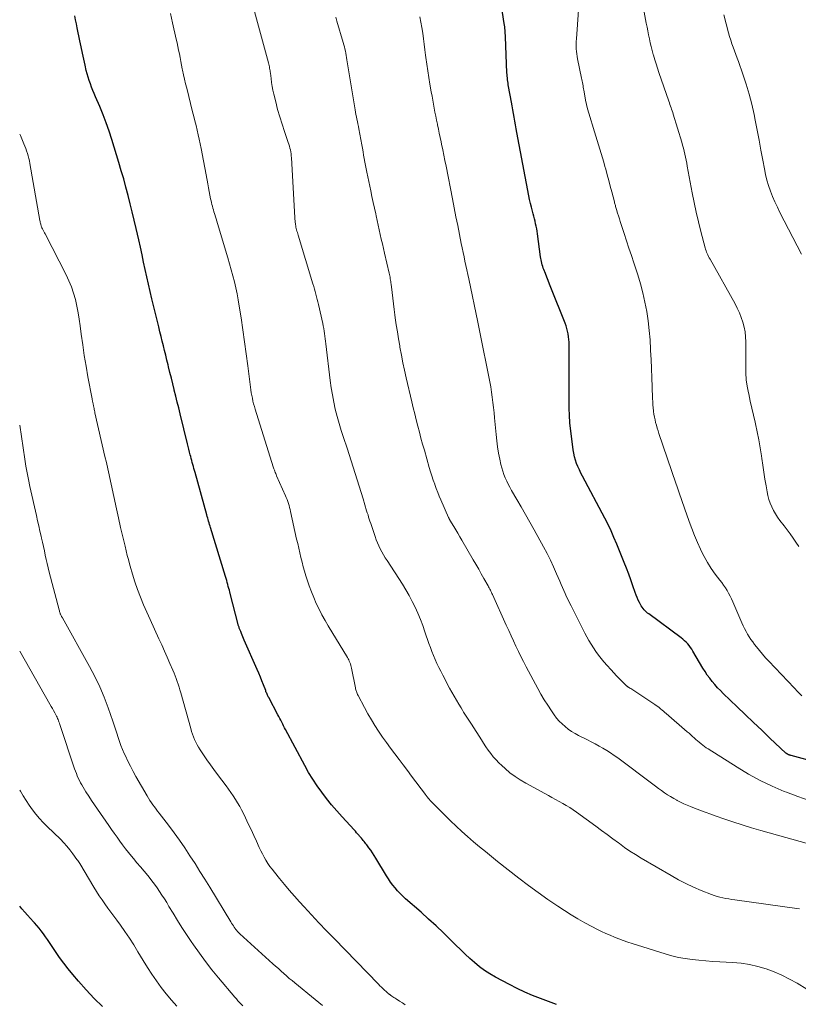
# Model space of a CAD drawing. Units: feet. Extents: x 1925000 to 1930023, y 555000 to 560000.
# Drawn here: x 1925000 to 1925131, y 558842 to 559008 of the extents above; entities that cross this region are included whole.
import ezdxf

# ---------------------------------------------------------------- set-up
doc = ezdxf.new("R2010")
doc.units = ezdxf.units.FT
doc.header["$LTSCALE"] = 100
doc.header["$MEASUREMENT"] = 0
doc.layers.add('CONTOUR INDEX', color=32, linetype='Continuous', lineweight=25)
doc.layers.add('CONTOUR INTERMEDIATE', color=40, linetype='Continuous', lineweight=15)

msp = doc.modelspace()

# ---------------------------------------------------------------- linework, layer by layer
at = {"layer": 'CONTOUR INDEX', "flags": 128}
for points, elevation in [([(1925138.68, 558881.57), (1925129.57, 558884.04), (1925129.51, 558884.06), (1925129.45, 558884.07), (1925129.39, 558884.09), (1925129.32, 558884.11), (1925129.31, 558884.11), (1925129.26, 558884.13), (1925129.21, 558884.15), (1925129.15, 558884.17), (1925129.1, 558884.19), (1925129.05, 558884.21), (1925129.01, 558884.23), (1925128.96, 558884.26), (1925128.91, 558884.29), (1925128.85, 558884.33), (1925128.8, 558884.37), (1925128.75, 558884.41), (1925128.71, 558884.45), (1925126.03, 558886.97), (1925124.64, 558888.28), (1925123.26, 558889.59), (1925121.89, 558890.9), (1925120.52, 558892.21), (1925118.19, 558894.45), (1925117.71, 558894.93), (1925117.23, 558895.42), (1925116.78, 558895.94), (1925116.33, 558896.46), (1925115.91, 558897), (1925115.51, 558897.55), (1925115.13, 558898.12), (1925114.77, 558898.7), (1925113.09, 558901.56), (1925112.89, 558901.88), (1925112.68, 558902.19), (1925112.45, 558902.49), (1925112.22, 558902.78), (1925111.96, 558903.05), (1925111.7, 558903.32), (1925111.42, 558903.56), (1925111.12, 558903.79), (1925105.68, 558907.81), (1925105.47, 558907.97), (1925105.26, 558908.15), (1925105.07, 558908.33), (1925104.88, 558908.53), (1925104.71, 558908.73), (1925104.55, 558908.95), (1925104.4, 558909.18), (1925104.27, 558909.41), (1925104.11, 558909.74), (1925103.91, 558910.15), (1925103.73, 558910.57), (1925103.56, 558910.99), (1925103.4, 558911.42), (1925103.02, 558912.53), (1925102.67, 558913.52), (1925102.31, 558914.5), (1925101.94, 558915.48), (1925101.55, 558916.45), (1925100.3, 558919.56), (1925099.83, 558920.66), (1925099.35, 558921.75), (1925098.83, 558922.82), (1925098.28, 558923.89), (1925094.54, 558930.95), (1925094.27, 558931.48), (1925094.02, 558932.01), (1925093.78, 558932.56), (1925093.55, 558933.1), (1925093.35, 558933.66), (1925093.19, 558934.23), (1925093.07, 558934.8), (1925092.97, 558935.38), (1925092.44, 558939.9), (1925092.4, 558940.34), (1925092.36, 558940.78), (1925092.34, 558941.23), (1925092.33, 558941.67), (1925092.32, 558941.9), (1925092.32, 558942.23), (1925092.31, 558942.56), (1925092.31, 558942.88), (1925092.31, 558943.21), (1925092.3, 558952.98), (1925092.29, 558953.45), (1925092.26, 558953.91), (1925092.2, 558954.38), (1925092.13, 558954.84), (1925092.03, 558955.29), (1925091.91, 558955.74), (1925091.77, 558956.19), (1925091.61, 558956.63), (1925089.24, 558962.64), (1925089.01, 558963.23), (1925088.78, 558963.82), (1925088.54, 558964.41), (1925088.31, 558965), (1925088.04, 558965.65), (1925087.94, 558965.91), (1925087.85, 558966.18), (1925087.77, 558966.45), (1925087.7, 558966.72), (1925087.64, 558966.99), (1925087.58, 558967.27), (1925087.53, 558967.54), (1925087.49, 558967.82), (1925086.98, 558971.66), (1925086.92, 558972.09), (1925086.85, 558972.52), (1925086.76, 558972.94), (1925086.67, 558973.37), (1925086.57, 558973.79), (1925086.47, 558974.21), (1925086.36, 558974.63), (1925086.24, 558975.05), (1925086.12, 558975.48), (1925085.95, 558976.12), (1925085.79, 558976.76), (1925085.65, 558977.41), (1925085.52, 558978.06), (1925083.52, 558988.68), (1925083.4, 558989.32), (1925083.29, 558989.96), (1925083.18, 558990.6), (1925083.07, 558991.24), (1925082.97, 558991.88), (1925082.86, 558992.51), (1925082.74, 558993.15), (1925082.63, 558993.79), (1925082.13, 558996.42), (1925082.08, 558996.71), (1925082.03, 558996.99), (1925081.99, 558997.28), (1925081.95, 558997.56), (1925081.92, 558997.85), (1925081.89, 558998.13), (1925081.87, 558998.42), (1925081.85, 558998.71), (1925081.59, 559004.77), (1925081.58, 559005.05), (1925081.57, 559005.33), (1925081.55, 559005.6), (1925081.53, 559005.88), (1925081.5, 559006.16), (1925081.47, 559006.44), (1925081.44, 559006.71), (1925081.4, 559006.99), (1925080.83, 559010.71)], 1100), ([(1925090.16, 558842.21), (1925088.83, 558842.72), (1925087.49, 558843.22), (1925086.16, 558843.74), (1925084.85, 558844.3), (1925083.56, 558844.91), (1925082.28, 558845.55), (1925079.9, 558846.81), (1925078.97, 558847.35), (1925078.08, 558847.92), (1925077.23, 558848.56), (1925076.4, 558849.24), (1925075.61, 558849.96), (1925074.82, 558850.68), (1925074.05, 558851.42), (1925073.28, 558852.17), (1925072.39, 558853.05), (1925071.17, 558854.24), (1925069.94, 558855.41), (1925068.69, 558856.55), (1925067.43, 558857.69), (1925064.82, 558859.97), (1925064.36, 558860.39), (1925063.91, 558860.84), (1925063.48, 558861.3), (1925063.06, 558861.78), (1925062.67, 558862.27), (1925062.29, 558862.78), (1925061.94, 558863.31), (1925061.6, 558863.84), (1925059.84, 558866.78), (1925059.56, 558867.23), (1925059.27, 558867.68), (1925058.97, 558868.11), (1925058.66, 558868.54), (1925058.31, 558869.01), (1925058.16, 558869.2), (1925058.01, 558869.39), (1925057.86, 558869.58), (1925057.71, 558869.77), (1925057.56, 558869.95), (1925057.41, 558870.14), (1925057.25, 558870.32), (1925057.09, 558870.5), (1925057.01, 558870.61), (1925056.81, 558870.84), (1925056.6, 558871.07), (1925056.4, 558871.3), (1925056.19, 558871.53), (1925054.15, 558873.73), (1925053.26, 558874.73), (1925052.39, 558875.75), (1925051.55, 558876.79), (1925050.74, 558877.85), (1925049.96, 558878.94), (1925049.22, 558880.05), (1925048.53, 558881.2), (1925047.88, 558882.36), (1925044.67, 558888.38), (1925044.51, 558888.69), (1925044.34, 558889), (1925044.18, 558889.32), (1925044.02, 558889.63), (1925043.85, 558889.95), (1925043.69, 558890.26), (1925043.52, 558890.58), (1925043.36, 558890.89), (1925041.83, 558893.75), (1925041.75, 558893.89), (1925041.68, 558894.03), (1925041.61, 558894.18), (1925041.55, 558894.33), (1925041.49, 558894.48), (1925041.43, 558894.63), (1925041.37, 558894.78), (1925041.32, 558894.93), (1925040.95, 558895.92), (1925040.7, 558896.57), (1925040.45, 558897.21), (1925040.19, 558897.85), (1925039.91, 558898.48), (1925037.72, 558903.43), (1925037.6, 558903.7), (1925037.48, 558903.97), (1925037.37, 558904.25), (1925037.25, 558904.53), (1925037.12, 558904.84), (1925037.07, 558904.96), (1925037.02, 558905.08), (1925036.97, 558905.2), (1925036.93, 558905.33), (1925036.89, 558905.45), (1925036.85, 558905.57), (1925036.82, 558905.7), (1925036.78, 558905.83), (1925035.31, 558911.45), (1925035.22, 558911.78), (1925035.13, 558912.11), (1925035.04, 558912.44), (1925034.95, 558912.77), (1925034.86, 558913.1), (1925034.77, 558913.43), (1925034.67, 558913.75), (1925034.57, 558914.08), (1925032.06, 558922.31), (1925031.98, 558922.58), (1925031.9, 558922.84), (1925031.82, 558923.11), (1925031.74, 558923.38), (1925031.66, 558923.65), (1925031.58, 558923.92), (1925031.5, 558924.18), (1925031.43, 558924.45), (1925029.45, 558931.59), (1925029.35, 558931.92), (1925029.26, 558932.26), (1925029.17, 558932.59), (1925029.08, 558932.92), (1925029, 558933.26), (1925028.91, 558933.59), (1925028.82, 558933.93), (1925028.73, 558934.26), (1925028.66, 558934.53), (1925028.54, 558935), (1925028.42, 558935.47), (1925028.3, 558935.94), (1925028.19, 558936.41), (1925026.96, 558941.41), (1925026.71, 558942.41), (1925026.46, 558943.41), (1925026.22, 558944.41), (1925025.97, 558945.42), (1925025.95, 558945.5), (1925025.71, 558946.46), (1925025.48, 558947.42), (1925025.24, 558948.38), (1925025, 558949.34), (1925024.92, 558949.68), (1925024.72, 558950.47), (1925024.53, 558951.26), (1925024.33, 558952.06), (1925024.13, 558952.85), (1925023.94, 558953.65), (1925023.74, 558954.44), (1925023.55, 558955.23), (1925023.36, 558956.03), (1925022.22, 558960.75), (1925021.93, 558961.98), (1925021.64, 558963.21), (1925021.37, 558964.45), (1925021.09, 558965.68), (1925020.82, 558966.92), (1925020.55, 558968.16), (1925020.27, 558969.4), (1925020, 558970.63), (1925019.56, 558972.55), (1925019.24, 558973.95), (1925018.91, 558975.34), (1925018.57, 558976.73), (1925018.21, 558978.12), (1925017.85, 558979.5), (1925017.47, 558980.88), (1925017.07, 558982.26), (1925016.65, 558983.63), (1925015.46, 558987.49), (1925015.01, 558988.89), (1925014.52, 558990.29), (1925014, 558991.66), (1925013.44, 558993.03), (1925012.76, 558994.66), (1925012.53, 558995.21), (1925012.3, 558995.75), (1925012.08, 558996.3), (1925011.87, 558996.85), (1925011.67, 558997.41), (1925011.48, 558997.97), (1925011.32, 558998.53), (1925011.18, 558999.11), (1925010.98, 558999.99), (1925010.76, 559001.01), (1925010.54, 559002.03), (1925010.32, 559003.05), (1925010.11, 559004.08), (1925009.66, 559006.28), (1925009.52, 559006.95), (1925009.39, 559007.62), (1925009.25, 559008.29)], 1080), ([(1925013.89, 558841.85), (1925012.51, 558843.23), (1925011.18, 558844.66), (1925009.88, 558846.13), (1925008.91, 558847.27), (1925008.15, 558848.2), (1925007.41, 558849.15), (1925006.7, 558850.12), (1925006.01, 558851.11), (1925005.33, 558852.14), (1925005, 558852.63), (1925004.67, 558853.12), (1925004.33, 558853.6), (1925003.99, 558854.08), (1925003.63, 558854.56), (1925003.27, 558855.02), (1925002.89, 558855.47), (1925002.5, 558855.91), (1925002.31, 558856.12), (1925001.82, 558856.66), (1925001.33, 558857.2), (1925000.84, 558857.74), (1925000.36, 558858.29), (1925000, 558858.7)], 1060)]:
    msp.add_lwpolyline(points, dxfattribs=dict(at, elevation=elevation))
at = {"layer": 'CONTOUR INTERMEDIATE', "flags": 128}
for points, elevation in [([(1925131.4, 558894.06), (1925130.74, 558894.71), (1925130.1, 558895.38), (1925125.83, 558899.88), (1925125.3, 558900.46), (1925124.78, 558901.05), (1925124.27, 558901.66), (1925123.78, 558902.27), (1925123.46, 558902.68), (1925123.14, 558903.1), (1925122.84, 558903.53), (1925122.55, 558903.97), (1925122.28, 558904.42), (1925122.02, 558904.89), (1925121.78, 558905.35), (1925121.55, 558905.83), (1925121.33, 558906.31), (1925119.78, 558909.86), (1925119.56, 558910.34), (1925119.33, 558910.82), (1925119.08, 558911.29), (1925118.82, 558911.75), (1925118.54, 558912.21), (1925118.25, 558912.65), (1925117.95, 558913.08), (1925117.63, 558913.51), (1925116.85, 558914.52), (1925116.17, 558915.47), (1925115.53, 558916.44), (1925114.96, 558917.46), (1925114.44, 558918.5), (1925114.36, 558918.67), (1925113.85, 558919.83), (1925113.36, 558920.99), (1925112.9, 558922.17), (1925112.47, 558923.36), (1925112.03, 558924.62), (1925111.81, 558925.26), (1925111.58, 558925.91), (1925111.35, 558926.56), (1925111.11, 558927.2), (1925110.88, 558927.84), (1925110.65, 558928.49), (1925110.42, 558929.14), (1925110.2, 558929.78), (1925107.38, 558938.13), (1925107.23, 558938.58), (1925107.09, 558939.04), (1925106.96, 558939.5), (1925106.83, 558939.96), (1925106.72, 558940.42), (1925106.63, 558940.89), (1925106.55, 558941.36), (1925106.49, 558941.83), (1925106.48, 558941.92), (1925106.43, 558942.43), (1925106.38, 558942.95), (1925106.35, 558943.47), (1925106.32, 558943.99), (1925106.25, 558945.99), (1925106.19, 558947.5), (1925106.13, 558949.02), (1925106.06, 558950.54), (1925105.99, 558952.06), (1925105.98, 558952.26), (1925105.88, 558953.85), (1925105.74, 558955.44), (1925105.55, 558957.03), (1925105.32, 558958.61), (1925105.02, 558960.18), (1925104.68, 558961.73), (1925104.27, 558963.27), (1925103.81, 558964.8), (1925103.15, 558966.81), (1925102.75, 558968.04), (1925102.35, 558969.27), (1925101.94, 558970.5), (1925101.54, 558971.73), (1925101.04, 558973.24), (1925100.89, 558973.71), (1925100.74, 558974.19), (1925100.59, 558974.66), (1925100.44, 558975.14), (1925100.25, 558975.77), (1925100.2, 558975.93), (1925100.15, 558976.09), (1925100.11, 558976.25), (1925100.06, 558976.41), (1925100.02, 558976.57), (1925099.97, 558976.73), (1925099.93, 558976.89), (1925099.89, 558977.05), (1925099.46, 558978.74), (1925099.21, 558979.69), (1925098.96, 558980.64), (1925098.7, 558981.59), (1925098.44, 558982.54), (1925098.32, 558982.96), (1925098.11, 558983.69), (1925097.9, 558984.42), (1925097.68, 558985.15), (1925097.45, 558985.88), (1925097.23, 558986.61), (1925097, 558987.34), (1925096.78, 558988.06), (1925096.56, 558988.79), (1925095.6, 558991.96), (1925095.4, 558992.67), (1925095.22, 558993.38), (1925095.06, 558994.1), (1925094.92, 558994.83), (1925094.76, 558995.77), (1925094.72, 558996.03), (1925094.67, 558996.29), (1925094.63, 558996.55), (1925094.58, 558996.81), (1925094.54, 558997.07), (1925094.49, 558997.33), (1925094.44, 558997.59), (1925094.39, 558997.84), (1925093.71, 559001.07), (1925093.64, 559001.48), (1925093.57, 559001.89), (1925093.53, 559002.31), (1925093.49, 559002.73), (1925093.48, 559003.15), (1925093.48, 559003.57), (1925093.49, 559003.99), (1925093.51, 559004.4), (1925094.26, 559014.94)], 1104), ([(1925132.24, 558844.78), (1925130.59, 558845.78), (1925129.34, 558846.48), (1925128.05, 558847.13), (1925126.72, 558847.69), (1925125.37, 558848.2), (1925123.99, 558848.6), (1925122.59, 558848.93), (1925121.17, 558849.13), (1925119.73, 558849.26), (1925117.6, 558849.37), (1925116.43, 558849.44), (1925115.27, 558849.52), (1925114.11, 558849.63), (1925112.95, 558849.75), (1925111.8, 558849.91), (1925110.66, 558850.12), (1925109.53, 558850.4), (1925108.41, 558850.71), (1925102.88, 558852.45), (1925102.13, 558852.69), (1925101.39, 558852.95), (1925100.65, 558853.23), (1925099.92, 558853.52), (1925099.19, 558853.83), (1925098.48, 558854.15), (1925097.76, 558854.48), (1925097.06, 558854.83), (1925096.09, 558855.32), (1925094.92, 558855.93), (1925093.76, 558856.58), (1925092.63, 558857.26), (1925091.51, 558857.98), (1925090.37, 558858.73), (1925088.71, 558859.86), (1925087.07, 558861.02), (1925085.46, 558862.22), (1925083.86, 558863.44), (1925080.29, 558866.25), (1925079.27, 558867.06), (1925078.25, 558867.88), (1925077.24, 558868.71), (1925076.24, 558869.55), (1925075.25, 558870.4), (1925074.27, 558871.27), (1925073.32, 558872.17), (1925072.38, 558873.07), (1925069.3, 558876.13), (1925069.13, 558876.31), (1925068.96, 558876.49), (1925068.79, 558876.68), (1925068.63, 558876.87), (1925068.49, 558877.05), (1925068.4, 558877.15), (1925068.32, 558877.26), (1925068.24, 558877.37), (1925068.16, 558877.47), (1925065.84, 558880.57), (1925065.14, 558881.51), (1925064.44, 558882.45), (1925063.73, 558883.38), (1925063.01, 558884.31), (1925062.99, 558884.34), (1925062.3, 558885.26), (1925061.62, 558886.19), (1925060.95, 558887.14), (1925060.3, 558888.1), (1925059.68, 558889.07), (1925059.07, 558890.05), (1925058.49, 558891.05), (1925057.94, 558892.07), (1925056.84, 558894.14), (1925056.76, 558894.29), (1925056.69, 558894.44), (1925056.63, 558894.6), (1925056.57, 558894.76), (1925056.52, 558894.92), (1925056.47, 558895.08), (1925056.43, 558895.25), (1925056.39, 558895.41), (1925055.75, 558898.71), (1925055.69, 558898.95), (1925055.63, 558899.18), (1925055.55, 558899.41), (1925055.47, 558899.64), (1925055.37, 558899.86), (1925055.27, 558900.08), (1925055.16, 558900.29), (1925055.04, 558900.5), (1925051.84, 558905.8), (1925051.3, 558906.73), (1925050.78, 558907.66), (1925050.3, 558908.62), (1925049.83, 558909.58), (1925049.4, 558910.56), (1925049, 558911.55), (1925048.63, 558912.55), (1925048.29, 558913.57), (1925048.09, 558914.22), (1925047.86, 558914.98), (1925047.64, 558915.75), (1925047.44, 558916.52), (1925047.24, 558917.29), (1925047.06, 558918.06), (1925046.88, 558918.84), (1925046.7, 558919.62), (1925046.52, 558920.4), (1925045.5, 558925.04), (1925045.42, 558925.37), (1925045.34, 558925.71), (1925045.24, 558926.04), (1925045.14, 558926.37), (1925045.03, 558926.7), (1925044.91, 558927.03), (1925044.78, 558927.35), (1925044.64, 558927.67), (1925043.16, 558931.03), (1925043.08, 558931.22), (1925043, 558931.41), (1925042.93, 558931.59), (1925042.85, 558931.78), (1925042.78, 558931.97), (1925042.71, 558932.17), (1925042.65, 558932.36), (1925042.59, 558932.55), (1925039.56, 558942.2), (1925039.43, 558942.66), (1925039.3, 558943.12), (1925039.18, 558943.58), (1925039.08, 558944.04), (1925038.98, 558944.51), (1925038.9, 558944.98), (1925038.82, 558945.45), (1925038.76, 558945.92), (1925038.31, 558949.48), (1925038.05, 558951.5), (1925037.77, 558953.52), (1925037.48, 558955.54), (1925037.18, 558957.56), (1925036.87, 558959.53), (1925036.7, 558960.56), (1925036.51, 558961.58), (1925036.29, 558962.59), (1925036.06, 558963.6), (1925035.81, 558964.61), (1925035.54, 558965.61), (1925035.26, 558966.61), (1925034.97, 558967.61), (1925033.23, 558973.41), (1925033.12, 558973.79), (1925033, 558974.17), (1925032.89, 558974.54), (1925032.77, 558974.92), (1925032.73, 558975.07), (1925032.63, 558975.37), (1925032.54, 558975.68), (1925032.46, 558975.99), (1925032.37, 558976.29), (1925032.29, 558976.6), (1925032.22, 558976.91), (1925032.15, 558977.22), (1925032.08, 558977.54), (1925031.96, 558978.16), (1925031.83, 558978.79), (1925031.71, 558979.41), (1925031.59, 558980.04), (1925031.47, 558980.67), (1925030.47, 558985.98), (1925030.31, 558986.76), (1925030.15, 558987.54), (1925029.98, 558988.31), (1925029.8, 558989.09), (1925029.62, 558989.86), (1925029.43, 558990.63), (1925029.24, 558991.4), (1925029.04, 558992.17), (1925028.05, 558996.13), (1925027.86, 558996.88), (1925027.69, 558997.63), (1925027.52, 558998.38), (1925027.36, 558999.13), (1925027.31, 558999.39), (1925027.18, 559000.02), (1925027.06, 559000.64), (1925026.94, 559001.27), (1925026.82, 559001.89), (1925026.7, 559002.51), (1925026.57, 559003.14), (1925026.44, 559003.76), (1925026.3, 559004.38), (1925025.69, 559007.09), (1925025.32, 559008.7)], 1084), ([(1925131.01, 558858.26), (1925130.55, 558858.33), (1925120.12, 558859.79), (1925119.62, 558859.87), (1925119.12, 558859.95), (1925118.62, 558860.04), (1925118.12, 558860.13), (1925117.63, 558860.24), (1925117.15, 558860.37), (1925116.67, 558860.52), (1925116.19, 558860.69), (1925114.49, 558861.37), (1925113.19, 558861.92), (1925111.9, 558862.51), (1925110.65, 558863.16), (1925109.41, 558863.85), (1925104.37, 558866.81), (1925103.44, 558867.38), (1925102.52, 558867.97), (1925101.62, 558868.59), (1925100.74, 558869.23), (1925100.59, 558869.34), (1925099.64, 558870.04), (1925098.68, 558870.75), (1925097.73, 558871.45), (1925096.77, 558872.16), (1925093.54, 558874.52), (1925092.98, 558874.92), (1925092.41, 558875.29), (1925091.82, 558875.65), (1925091.23, 558875.99), (1925090.62, 558876.31), (1925090.02, 558876.64), (1925089.41, 558876.97), (1925088.81, 558877.3), (1925085, 558879.38), (1925084.09, 558879.93), (1925083.21, 558880.51), (1925082.36, 558881.15), (1925081.55, 558881.84), (1925081, 558882.33), (1925080.5, 558882.81), (1925080.02, 558883.31), (1925079.56, 558883.83), (1925079.13, 558884.38), (1925078.72, 558884.94), (1925078.32, 558885.51), (1925077.93, 558886.08), (1925077.55, 558886.66), (1925075.88, 558889.27), (1925075.66, 558889.62), (1925075.44, 558889.96), (1925075.22, 558890.3), (1925075, 558890.64), (1925074.79, 558890.98), (1925074.57, 558891.33), (1925074.36, 558891.67), (1925074.15, 558892.02), (1925073.76, 558892.66), (1925073.37, 558893.33), (1925072.98, 558894), (1925072.6, 558894.68), (1925072.22, 558895.36), (1925071.06, 558897.53), (1925070.73, 558898.18), (1925070.4, 558898.83), (1925070.09, 558899.48), (1925069.79, 558900.15), (1925069.51, 558900.82), (1925069.24, 558901.49), (1925068.98, 558902.17), (1925068.74, 558902.85), (1925068.07, 558904.83), (1925067.7, 558905.87), (1925067.31, 558906.9), (1925066.88, 558907.92), (1925066.43, 558908.93), (1925065.94, 558909.92), (1925065.43, 558910.9), (1925064.88, 558911.85), (1925064.3, 558912.79), (1925061.71, 558916.77), (1925061.41, 558917.25), (1925061.12, 558917.74), (1925060.84, 558918.23), (1925060.57, 558918.73), (1925060.32, 558919.24), (1925060.09, 558919.76), (1925059.88, 558920.28), (1925059.69, 558920.82), (1925059.19, 558922.31), (1925059.08, 558922.66), (1925058.96, 558923.02), (1925058.84, 558923.37), (1925058.73, 558923.73), (1925058.62, 558924.09), (1925058.51, 558924.44), (1925058.39, 558924.8), (1925058.28, 558925.16), (1925057.67, 558927.14), (1925057.34, 558928.21), (1925057.01, 558929.27), (1925056.68, 558930.34), (1925056.36, 558931.4), (1925056.02, 558932.47), (1925055.69, 558933.53), (1925055.34, 558934.59), (1925054.99, 558935.65), (1925054.39, 558937.44), (1925054.01, 558938.61), (1925053.65, 558939.8), (1925053.33, 558940.99), (1925053.02, 558942.19), (1925052.76, 558943.39), (1925052.52, 558944.6), (1925052.32, 558945.82), (1925052.16, 558947.05), (1925051.43, 558953.19), (1925051.37, 558953.62), (1925051.32, 558954.05), (1925051.26, 558954.48), (1925051.21, 558954.91), (1925051.14, 558955.34), (1925051.07, 558955.76), (1925050.99, 558956.19), (1925050.9, 558956.61), (1925050.19, 558959.79), (1925050.08, 558960.22), (1925049.98, 558960.66), (1925049.87, 558961.09), (1925049.75, 558961.53), (1925049.63, 558961.96), (1925049.51, 558962.39), (1925049.39, 558962.82), (1925049.26, 558963.25), (1925046.77, 558971.42), (1925046.7, 558971.65), (1925046.64, 558971.88), (1925046.57, 558972.1), (1925046.51, 558972.33), (1925046.45, 558972.56), (1925046.4, 558972.79), (1925046.36, 558973.02), (1925046.32, 558973.25), (1925046.31, 558973.33), (1925046.28, 558973.6), (1925046.25, 558973.87), (1925046.23, 558974.15), (1925046.21, 558974.42), (1925045.65, 558984.43), (1925045.63, 558984.76), (1925045.59, 558985.09), (1925045.54, 558985.42), (1925045.48, 558985.75), (1925045.4, 558986.07), (1925045.32, 558986.39), (1925045.22, 558986.71), (1925045.12, 558987.03), (1925044.48, 558988.85), (1925044.07, 558990.08), (1925043.68, 558991.32), (1925043.33, 558992.57), (1925043.01, 558993.82), (1925042.7, 558995.13), (1925042.55, 558995.78), (1925042.42, 558996.43), (1925042.31, 558997.09), (1925042.22, 558997.75), (1925042.11, 558998.63), (1925042.08, 558998.85), (1925042.05, 558999.07), (1925042.02, 558999.29), (1925041.98, 558999.51), (1925041.94, 558999.73), (1925041.89, 558999.95), (1925041.84, 559000.17), (1925041.79, 559000.38), (1925039.43, 559009.02)], 1088), ([(1925130.87, 558919.15), (1925130.4, 558919.86), (1925129.91, 558920.56), (1925129.42, 558921.26), (1925128.92, 558921.94), (1925128.4, 558922.62), (1925127.71, 558923.51), (1925127.32, 558924.05), (1925126.96, 558924.61), (1925126.63, 558925.2), (1925126.33, 558925.8), (1925126.07, 558926.42), (1925125.85, 558927.05), (1925125.67, 558927.69), (1925125.54, 558928.35), (1925125.37, 558929.32), (1925125.18, 558930.48), (1925125, 558931.63), (1925124.83, 558932.78), (1925124.67, 558933.94), (1925124.6, 558934.39), (1925124.4, 558935.74), (1925124.17, 558937.08), (1925123.9, 558938.41), (1925123.61, 558939.74), (1925123.54, 558940.01), (1925123.26, 558941.2), (1925122.99, 558942.39), (1925122.72, 558943.58), (1925122.46, 558944.77), (1925122.42, 558944.94), (1925122.21, 558946.05), (1925122.06, 558947.16), (1925121.98, 558948.29), (1925121.95, 558949.41), (1925121.95, 558949.91), (1925121.95, 558950.8), (1925121.96, 558951.68), (1925121.96, 558952.56), (1925121.96, 558953.44), (1925121.97, 558953.5), (1925121.93, 558954.35), (1925121.85, 558955.18), (1925121.69, 558956), (1925121.48, 558956.82), (1925121.21, 558957.62), (1925120.9, 558958.41), (1925120.55, 558959.17), (1925120.16, 558959.92), (1925115.96, 558967.42), (1925115.83, 558967.65), (1925115.72, 558967.88), (1925115.6, 558968.11), (1925115.49, 558968.35), (1925115.39, 558968.59), (1925115.3, 558968.83), (1925115.22, 558969.08), (1925115.15, 558969.33), (1925114.44, 558972.05), (1925114.03, 558973.67), (1925113.65, 558975.29), (1925113.3, 558976.92), (1925112.98, 558978.55), (1925112.14, 558983.05), (1925112.04, 558983.56), (1925111.94, 558984.06), (1925111.84, 558984.57), (1925111.73, 558985.07), (1925111.61, 558985.57), (1925111.49, 558986.07), (1925111.35, 558986.57), (1925111.21, 558987.06), (1925109.77, 558991.75), (1925109.69, 558992.03), (1925109.6, 558992.3), (1925109.51, 558992.58), (1925109.42, 558992.85), (1925109.32, 558993.13), (1925109.23, 558993.4), (1925109.13, 558993.68), (1925109.04, 558993.95), (1925107.37, 558998.76), (1925107.12, 558999.47), (1925106.89, 559000.2), (1925106.67, 559000.92), (1925106.46, 559001.65), (1925106.41, 559001.81), (1925106.24, 559002.46), (1925106.07, 559003.11), (1925105.92, 559003.77), (1925105.78, 559004.42), (1925105.65, 559005.08), (1925105.51, 559005.74), (1925105.38, 559006.4), (1925105.25, 559007.06), (1925104.77, 559009.49)], 1108), ([(1925133.92, 558868.83), (1925124.51, 558871.46), (1925122.94, 558871.91), (1925121.37, 558872.39), (1925119.81, 558872.89), (1925118.26, 558873.41), (1925117.01, 558873.85), (1925116.09, 558874.17), (1925115.17, 558874.51), (1925114.26, 558874.85), (1925113.35, 558875.2), (1925112.7, 558875.45), (1925112.12, 558875.69), (1925111.55, 558875.94), (1925110.98, 558876.21), (1925110.42, 558876.49), (1925110.39, 558876.51), (1925109.86, 558876.81), (1925109.33, 558877.12), (1925108.82, 558877.45), (1925108.31, 558877.79), (1925107.81, 558878.15), (1925107.32, 558878.51), (1925106.82, 558878.87), (1925106.33, 558879.24), (1925100.46, 558883.62), (1925099.85, 558884.05), (1925099.24, 558884.47), (1925098.61, 558884.87), (1925097.98, 558885.25), (1925097.33, 558885.62), (1925096.68, 558885.98), (1925096.02, 558886.33), (1925095.36, 558886.67), (1925093.88, 558887.41), (1925093.29, 558887.73), (1925092.71, 558888.08), (1925092.15, 558888.47), (1925091.61, 558888.88), (1925091.11, 558889.33), (1925090.63, 558889.81), (1925090.19, 558890.33), (1925089.78, 558890.87), (1925089.31, 558891.56), (1925088.69, 558892.47), (1925088.11, 558893.4), (1925087.55, 558894.35), (1925087.02, 558895.31), (1925085.1, 558898.94), (1925084.65, 558899.8), (1925084.21, 558900.66), (1925083.78, 558901.53), (1925083.36, 558902.4), (1925082.95, 558903.28), (1925082.54, 558904.15), (1925082.14, 558905.03), (1925081.74, 558905.92), (1925079.41, 558911.06), (1925079.33, 558911.25), (1925079.24, 558911.44), (1925079.15, 558911.63), (1925079.06, 558911.82), (1925078.97, 558912), (1925078.87, 558912.19), (1925078.77, 558912.37), (1925078.67, 558912.55), (1925077.99, 558913.78), (1925077.54, 558914.57), (1925077.1, 558915.36), (1925076.64, 558916.15), (1925076.18, 558916.93), (1925074.26, 558920.21), (1925073.92, 558920.78), (1925073.58, 558921.36), (1925073.24, 558921.93), (1925072.9, 558922.51), (1925072.28, 558923.55), (1925072.25, 558923.6), (1925072.22, 558923.65), (1925072.19, 558923.71), (1925072.16, 558923.76), (1925072.13, 558923.82), (1925072.1, 558923.88), (1925072.08, 558923.93), (1925072.05, 558923.99), (1925070.76, 558926.96), (1925070.49, 558927.6), (1925070.23, 558928.24), (1925069.98, 558928.89), (1925069.74, 558929.54), (1925069.71, 558929.62), (1925069.47, 558930.31), (1925069.24, 558931.01), (1925069.02, 558931.71), (1925068.81, 558932.42), (1925067.98, 558935.31), (1925067.69, 558936.33), (1925067.41, 558937.34), (1925067.14, 558938.36), (1925066.87, 558939.38), (1925066.61, 558940.4), (1925066.35, 558941.42), (1925066.11, 558942.45), (1925065.86, 558943.47), (1925064.93, 558947.46), (1925064.64, 558948.74), (1925064.37, 558950.02), (1925064.11, 558951.31), (1925063.87, 558952.6), (1925063.83, 558952.83), (1925063.63, 558954.01), (1925063.44, 558955.19), (1925063.26, 558956.37), (1925063.09, 558957.55), (1925063.02, 558958.05), (1925062.9, 558958.98), (1925062.78, 558959.92), (1925062.66, 558960.86), (1925062.55, 558961.79), (1925062.39, 558963.2), (1925062.36, 558963.43), (1925062.32, 558963.67), (1925062.29, 558963.9), (1925062.25, 558964.13), (1925062.21, 558964.36), (1925062.17, 558964.59), (1925062.12, 558964.82), (1925062.07, 558965.05), (1925061.28, 558968.39), (1925061.1, 558969.18), (1925060.92, 558969.97), (1925060.74, 558970.75), (1925060.57, 558971.54), (1925060.4, 558972.33), (1925060.23, 558973.12), (1925060.05, 558973.91), (1925059.88, 558974.7), (1925059.8, 558975.04), (1925059.59, 558976), (1925059.38, 558976.95), (1925059.18, 558977.91), (1925058.97, 558978.87), (1925058.3, 558982.01), (1925058.18, 558982.58), (1925058.07, 558983.15), (1925057.97, 558983.73), (1925057.87, 558984.3), (1925057.78, 558984.88), (1925057.68, 558985.46), (1925057.58, 558986.03), (1925057.47, 558986.6), (1925056.96, 558989.32), (1925056.89, 558989.72), (1925056.81, 558990.12), (1925056.72, 558990.51), (1925056.64, 558990.91), (1925056.55, 558991.31), (1925056.47, 558991.71), (1925056.4, 558992.11), (1925056.33, 558992.51), (1925054.98, 559000.91), (1925054.92, 559001.28), (1925054.86, 559001.64), (1925054.79, 559002), (1925054.72, 559002.36), (1925054.64, 559002.72), (1925054.55, 559003.08), (1925054.46, 559003.43), (1925054.36, 559003.79), (1925053.28, 559007.41), (1925053.08, 559008.06)], 1092), ([(1925132.6, 558876.45), (1925130.7, 558877.14), (1925128.81, 558877.86), (1925128.43, 558878.01), (1925126.4, 558878.9), (1925124.39, 558879.86), (1925122.44, 558880.92), (1925120.53, 558882.06), (1925115.65, 558885.13), (1925115.34, 558885.33), (1925115.03, 558885.55), (1925114.74, 558885.77), (1925114.45, 558886.01), (1925114.16, 558886.25), (1925113.87, 558886.5), (1925113.59, 558886.74), (1925113.31, 558886.99), (1925113.01, 558887.25), (1925112.73, 558887.51), (1925112.44, 558887.76), (1925112.15, 558888.01), (1925108.61, 558891.07), (1925108.37, 558891.27), (1925108.14, 558891.47), (1925107.9, 558891.67), (1925107.67, 558891.87), (1925107.43, 558892.07), (1925107.18, 558892.26), (1925106.93, 558892.45), (1925106.68, 558892.62), (1925103.18, 558894.96), (1925103.01, 558895.07), (1925102.84, 558895.17), (1925102.68, 558895.27), (1925102.51, 558895.37), (1925102.25, 558895.51), (1925102.21, 558895.54), (1925102.16, 558895.57), (1925102.12, 558895.6), (1925102.08, 558895.62), (1925102.04, 558895.66), (1925102, 558895.69), (1925101.96, 558895.72), (1925101.92, 558895.76), (1925101.26, 558896.39), (1925100.9, 558896.75), (1925100.55, 558897.11), (1925100.2, 558897.48), (1925099.86, 558897.86), (1925098.13, 558899.79), (1925097.66, 558900.34), (1925097.21, 558900.91), (1925096.79, 558901.5), (1925096.38, 558902.1), (1925096, 558902.71), (1925095.63, 558903.34), (1925095.28, 558903.97), (1925094.94, 558904.61), (1925092.61, 558909.19), (1925092.35, 558909.69), (1925092.11, 558910.2), (1925091.87, 558910.71), (1925091.64, 558911.23), (1925091.42, 558911.74), (1925091.2, 558912.26), (1925090.97, 558912.78), (1925090.75, 558913.3), (1925090.2, 558914.56), (1925089.69, 558915.71), (1925089.15, 558916.84), (1925088.59, 558917.95), (1925088, 558919.06), (1925086.4, 558921.96), (1925085.69, 558923.24), (1925084.97, 558924.51), (1925084.25, 558925.79), (1925083.52, 558927.06), (1925082.64, 558928.57), (1925082.35, 558929.09), (1925082.08, 558929.61), (1925081.82, 558930.14), (1925081.56, 558930.68), (1925081.34, 558931.23), (1925081.14, 558931.78), (1925080.97, 558932.35), (1925080.83, 558932.92), (1925080.64, 558933.8), (1925080.44, 558934.83), (1925080.26, 558935.86), (1925080.13, 558936.89), (1925080.02, 558937.93), (1925079.78, 558940.73), (1925079.7, 558941.6), (1925079.6, 558942.47), (1925079.5, 558943.34), (1925079.39, 558944.21), (1925079.26, 558945.08), (1925079.12, 558945.94), (1925078.96, 558946.81), (1925078.8, 558947.67), (1925077.39, 558954.58), (1925077.33, 558954.86), (1925077.28, 558955.14), (1925077.22, 558955.42), (1925077.17, 558955.7), (1925077.11, 558955.98), (1925077.06, 558956.26), (1925077, 558956.54), (1925076.94, 558956.82), (1925075.42, 558964.11), (1925075.27, 558964.85), (1925075.11, 558965.59), (1925074.95, 558966.33), (1925074.8, 558967.07), (1925074.64, 558967.81), (1925074.48, 558968.55), (1925074.33, 558969.29), (1925074.18, 558970.03), (1925073.88, 558971.54), (1925073.58, 558973.04), (1925073.28, 558974.54), (1925072.99, 558976.04), (1925072.69, 558977.54), (1925071.62, 558983.03), (1925071.44, 558983.96), (1925071.26, 558984.88), (1925071.06, 558985.8), (1925070.87, 558986.72), (1925070.78, 558987.11), (1925070.63, 558987.83), (1925070.48, 558988.55), (1925070.33, 558989.27), (1925070.18, 558989.99), (1925070.16, 558990.09), (1925070.02, 558990.76), (1925069.89, 558991.44), (1925069.76, 558992.11), (1925069.63, 558992.78), (1925069.5, 558993.46), (1925069.38, 558994.14), (1925069.26, 558994.81), (1925069.14, 558995.49), (1925068.91, 558996.82), (1925068.72, 558997.93), (1925068.55, 558999.05), (1925068.39, 559000.17), (1925068.24, 559001.28), (1925068.19, 559001.68), (1925068.07, 559002.6), (1925067.95, 559003.52), (1925067.83, 559004.44), (1925067.71, 559005.36), (1925067.7, 559005.4), (1925067.57, 559006.3), (1925067.41, 559007.2), (1925067.22, 559008.09)], 1096), ([(1925131.33, 558968.23), (1925127.7, 558975.27), (1925127.27, 558976.14), (1925126.86, 558977.03), (1925126.48, 558977.93), (1925126.13, 558978.84), (1925125.81, 558979.76), (1925125.53, 558980.69), (1925125.29, 558981.64), (1925125.09, 558982.59), (1925124.83, 558984.04), (1925124.51, 558985.72), (1925124.19, 558987.4), (1925123.87, 558989.08), (1925123.54, 558990.77), (1925123.35, 558991.72), (1925122.97, 558993.43), (1925122.55, 558995.13), (1925122.04, 558996.81), (1925121.49, 558998.48), (1925120.74, 559000.59), (1925120.52, 559001.19), (1925120.31, 559001.79), (1925120.09, 559002.39), (1925119.86, 559003), (1925119.65, 559003.6), (1925119.44, 559004.2), (1925119.26, 559004.82), (1925119.08, 559005.43), (1925118.26, 559008.48)], 1112), ([(1925064.77, 558842.16), (1925064.29, 558842.47), (1925063.82, 558842.77), (1925063.22, 558843.16), (1925063.05, 558843.27), (1925062.87, 558843.39), (1925062.7, 558843.5), (1925062.53, 558843.62), (1925062.3, 558843.78), (1925062.25, 558843.82), (1925062.19, 558843.86), (1925062.14, 558843.9), (1925062.08, 558843.94), (1925062.03, 558843.98), (1925061.98, 558844.02), (1925061.92, 558844.07), (1925061.87, 558844.11), (1925061.81, 558844.17), (1925061.75, 558844.22), (1925061.69, 558844.27), (1925061.64, 558844.32), (1925061.25, 558844.67), (1925061, 558844.9), (1925060.75, 558845.13), (1925060.51, 558845.36), (1925060.27, 558845.6), (1925052.82, 558853.27), (1925051.54, 558854.6), (1925050.27, 558855.94), (1925049.01, 558857.29), (1925047.76, 558858.64), (1925047.01, 558859.46), (1925046.15, 558860.42), (1925045.29, 558861.39), (1925044.46, 558862.38), (1925043.64, 558863.37), (1925042.78, 558864.44), (1925042.4, 558864.92), (1925042.04, 558865.41), (1925041.7, 558865.91), (1925041.37, 558866.43), (1925041.07, 558866.96), (1925040.77, 558867.49), (1925040.5, 558868.03), (1925040.24, 558868.58), (1925039.77, 558869.63), (1925039.32, 558870.62), (1925038.86, 558871.6), (1925038.4, 558872.58), (1925037.94, 558873.56), (1925037.59, 558874.27), (1925037.28, 558874.89), (1925036.96, 558875.49), (1925036.61, 558876.09), (1925036.24, 558876.67), (1925035.86, 558877.25), (1925035.47, 558877.82), (1925035.06, 558878.38), (1925034.66, 558878.93), (1925033.23, 558880.85), (1925032.63, 558881.66), (1925032.04, 558882.48), (1925031.46, 558883.31), (1925030.9, 558884.15), (1925030.32, 558885.01), (1925030.06, 558885.42), (1925029.82, 558885.84), (1925029.6, 558886.28), (1925029.39, 558886.72), (1925029.2, 558887.17), (1925029.03, 558887.63), (1925028.88, 558888.09), (1925028.73, 558888.56), (1925027.05, 558894.56), (1925026.91, 558895.04), (1925026.77, 558895.52), (1925026.62, 558896), (1925026.46, 558896.48), (1925026.3, 558896.95), (1925026.12, 558897.42), (1925025.93, 558897.89), (1925025.74, 558898.35), (1925025.23, 558899.51), (1925024.77, 558900.55), (1925024.31, 558901.58), (1925023.85, 558902.62), (1925023.38, 558903.65), (1925021.9, 558906.87), (1925021.34, 558908.12), (1925020.81, 558909.37), (1925020.3, 558910.64), (1925019.81, 558911.92), (1925019.36, 558913.21), (1925018.94, 558914.51), (1925018.56, 558915.83), (1925018.2, 558917.15), (1925018.08, 558917.63), (1925017.69, 558919.2), (1925017.31, 558920.78), (1925016.95, 558922.36), (1925016.6, 558923.94), (1925016.17, 558925.97), (1925015.94, 558927.01), (1925015.72, 558928.05), (1925015.49, 558929.09), (1925015.26, 558930.12), (1925015.02, 558931.16), (1925014.79, 558932.2), (1925014.56, 558933.24), (1925014.32, 558934.28), (1925012.65, 558941.59), (1925012.61, 558941.78), (1925012.57, 558941.96), (1925012.53, 558942.15), (1925012.49, 558942.33), (1925012.45, 558942.52), (1925012.43, 558942.61), (1925012.41, 558942.71), (1925012.39, 558942.8), (1925012.38, 558942.89), (1925012.36, 558942.98), (1925012.34, 558943.07), (1925012.32, 558943.16), (1925012.3, 558943.26), (1925012.28, 558943.36), (1925012.25, 558943.51), (1925012.22, 558943.65), (1925012.19, 558943.8), (1925012.16, 558943.95), (1925011.47, 558947.67), (1925011.15, 558949.46), (1925010.85, 558951.25), (1925010.59, 558953.04), (1925010.34, 558954.83), (1925010.17, 558956.2), (1925010.01, 558957.31), (1925009.82, 558958.42), (1925009.6, 558959.52), (1925009.35, 558960.61), (1925009.04, 558961.68), (1925008.68, 558962.74), (1925008.26, 558963.77), (1925007.78, 558964.78), (1925004.26, 558971.64), (1925004.15, 558971.86), (1925004.04, 558972.07), (1925003.94, 558972.29), (1925003.83, 558972.51), (1925003.74, 558972.7), (1925003.68, 558972.82), (1925003.63, 558972.95), (1925003.59, 558973.07), (1925003.55, 558973.2), (1925003.53, 558973.27), (1925003.49, 558973.43), (1925003.45, 558973.59), (1925003.42, 558973.76), (1925003.39, 558973.92), (1925001.71, 558983.5), (1925001.62, 558983.92), (1925001.53, 558984.34), (1925001.42, 558984.76), (1925001.3, 558985.17), (1925001.17, 558985.58), (1925001.02, 558985.99), (1925000.87, 558986.39), (1925000.7, 558986.79), (1925000.11, 558988.16), (1925000, 558988.42)], 1076), ([(1925050.89, 558842.06), (1925049.65, 558843.06), (1925046.23, 558845.82), (1925045.76, 558846.21), (1925045.29, 558846.6), (1925044.82, 558847), (1925044.36, 558847.41), (1925043.91, 558847.82), (1925043.45, 558848.23), (1925042.99, 558848.64), (1925042.54, 558849.05), (1925036.97, 558854.08), (1925036.86, 558854.18), (1925036.75, 558854.28), (1925036.65, 558854.39), (1925036.55, 558854.5), (1925036.45, 558854.61), (1925036.36, 558854.73), (1925036.27, 558854.84), (1925036.19, 558854.96), (1925036.04, 558855.18), (1925035.89, 558855.41), (1925035.74, 558855.64), (1925035.59, 558855.88), (1925035.45, 558856.11), (1925031.93, 558861.9), (1925031.11, 558863.24), (1925030.28, 558864.56), (1925029.45, 558865.88), (1925028.6, 558867.2), (1925027.73, 558868.5), (1925026.85, 558869.79), (1925025.93, 558871.05), (1925024.99, 558872.31), (1925023.44, 558874.33), (1925023.17, 558874.69), (1925022.9, 558875.04), (1925022.64, 558875.4), (1925022.38, 558875.75), (1925022.12, 558876.11), (1925021.87, 558876.48), (1925021.64, 558876.86), (1925021.41, 558877.24), (1925019.51, 558880.53), (1925019.04, 558881.37), (1925018.59, 558882.22), (1925018.16, 558883.08), (1925017.75, 558883.95), (1925017.55, 558884.38), (1925017.27, 558885.04), (1925017, 558885.71), (1925016.76, 558886.39), (1925016.53, 558887.07), (1925016.31, 558887.76), (1925016.09, 558888.44), (1925015.86, 558889.13), (1925015.63, 558889.81), (1925014.85, 558892.05), (1925014.18, 558893.83), (1925013.45, 558895.58), (1925012.63, 558897.29), (1925011.75, 558898.97), (1925007.18, 558907.15), (1925007.13, 558907.23), (1925007.08, 558907.32), (1925007.03, 558907.4), (1925006.99, 558907.49), (1925006.94, 558907.57), (1925006.9, 558907.66), (1925006.86, 558907.75), (1925006.82, 558907.84), (1925006.79, 558907.93), (1925006.74, 558908.07), (1925006.7, 558908.2), (1925006.66, 558908.34), (1925006.62, 558908.48), (1925004.97, 558914.84), (1925004.79, 558915.55), (1925004.61, 558916.27), (1925004.45, 558916.98), (1925004.29, 558917.7), (1925004.14, 558918.42), (1925003.98, 558919.13), (1925003.82, 558919.85), (1925003.66, 558920.56), (1925003.59, 558920.87), (1925003.39, 558921.74), (1925003.2, 558922.61), (1925003, 558923.48), (1925002.8, 558924.35), (1925001.71, 558929.22), (1925001.47, 558930.37), (1925001.24, 558931.51), (1925001.04, 558932.66), (1925000.85, 558933.81), (1925000, 558939.52)], 1072), ([(1925037.51, 558841.96), (1925037.22, 558842.25), (1925036.94, 558842.55), (1925036.67, 558842.84), (1925036.4, 558843.15), (1925036.13, 558843.45), (1925033.38, 558846.7), (1925032.28, 558848.05), (1925031.21, 558849.42), (1925030.18, 558850.82), (1925029.17, 558852.24), (1925028.8, 558852.79), (1925028.02, 558853.96), (1925027.25, 558855.14), (1925026.5, 558856.34), (1925025.77, 558857.54), (1925025.07, 558858.69), (1925024.69, 558859.33), (1925024.3, 558859.96), (1925023.9, 558860.58), (1925023.5, 558861.2), (1925023.09, 558861.81), (1925022.66, 558862.41), (1925022.21, 558863), (1925021.75, 558863.57), (1925021.5, 558863.87), (1925020.9, 558864.59), (1925020.3, 558865.31), (1925019.7, 558866.02), (1925019.09, 558866.74), (1925018.78, 558867.11), (1925018.27, 558867.73), (1925017.77, 558868.36), (1925017.29, 558869.01), (1925016.82, 558869.66), (1925016.36, 558870.32), (1925015.89, 558870.98), (1925015.43, 558871.63), (1925014.97, 558872.29), (1925013.06, 558875.03), (1925012.57, 558875.76), (1925012.08, 558876.48), (1925011.6, 558877.22), (1925011.13, 558877.95), (1925010.65, 558878.71), (1925010.43, 558879.08), (1925010.22, 558879.45), (1925010.03, 558879.83), (1925009.85, 558880.22), (1925009.68, 558880.61), (1925009.52, 558881.01), (1925009.37, 558881.41), (1925009.23, 558881.81), (1925006.74, 558889.26), (1925006.67, 558889.47), (1925006.59, 558889.67), (1925006.52, 558889.87), (1925006.44, 558890.07), (1925006.36, 558890.27), (1925006.27, 558890.47), (1925006.18, 558890.66), (1925006.08, 558890.86), (1925005.89, 558891.2), (1925005.7, 558891.57), (1925005.5, 558891.93), (1925005.3, 558892.29), (1925005.09, 558892.65), (1925000, 558901.56)], 1068), ([(1925026.38, 558841.94), (1925025.48, 558842.96), (1925024.62, 558844.01), (1925023.79, 558845.08), (1925022.99, 558846.18), (1925022.22, 558847.3), (1925021.48, 558848.44), (1925020.76, 558849.59), (1925019.87, 558851.08), (1925019.16, 558852.22), (1925018.44, 558853.35), (1925017.68, 558854.46), (1925016.91, 558855.55), (1925016.33, 558856.36), (1925015.83, 558857.04), (1925015.33, 558857.72), (1925014.83, 558858.41), (1925014.33, 558859.09), (1925013.84, 558859.78), (1925013.37, 558860.47), (1925012.91, 558861.18), (1925012.47, 558861.9), (1925010.1, 558865.87), (1925009.98, 558866.05), (1925009.86, 558866.23), (1925009.74, 558866.41), (1925009.62, 558866.59), (1925008.93, 558867.54), (1925008.44, 558868.18), (1925007.94, 558868.8), (1925007.4, 558869.39), (1925006.84, 558869.96), (1925004.61, 558872.11), (1925003.95, 558872.77), (1925003.32, 558873.46), (1925002.73, 558874.18), (1925002.15, 558874.92), (1925001.61, 558875.68), (1925001.09, 558876.46), (1925000.59, 558877.25), (1925000.11, 558878.05), (1925000, 558878.23)], 1064)]:
    msp.add_lwpolyline(points, dxfattribs=dict(at, elevation=elevation))

doc.saveas('drawing.dxf')
